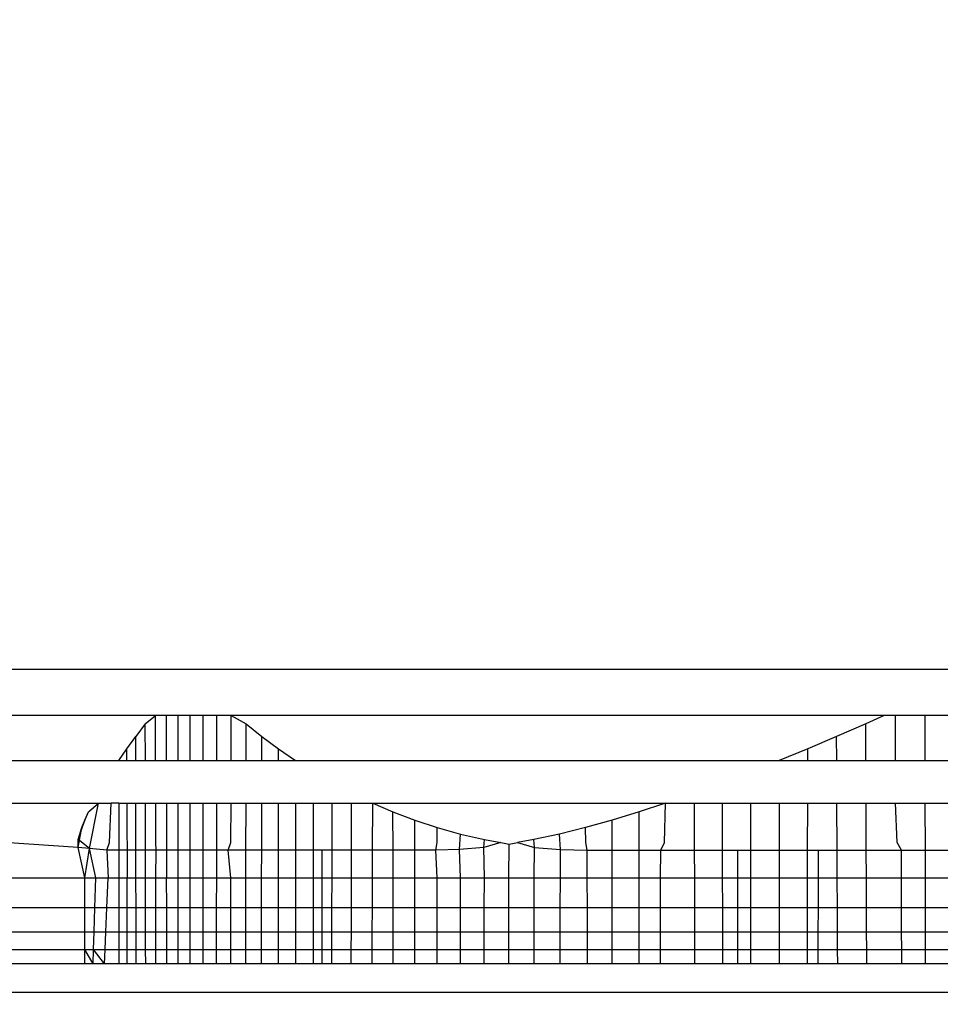
# Model space of a CAD drawing. Units: millimetres. Extents: x 31092 to 42645, y -7898 to 3779.
# Drawn here: x 37725 to 37728, y -1066 to -1063 of the extents above; entities that cross this region are included whole.
import ezdxf

# ---------------------------------------------------------------- set-up
doc = ezdxf.new("R2010")
doc.units = ezdxf.units.MM
doc.layers.add('Strefa bezpieczna', color=8, linetype='Continuous')
doc.dimstyles.get("Standard").update_dxf_attribs({"dimtxt": 180, "dimasz": 200, "dimexe": 0.18, "dimexo": 0.0625, "dimgap": 200, "dimtad": 0, "dimtih": 1, "dimtoh": 1, "dimlfac": 0.001, "dimzin": 0, "dimdsep": 46, "dimtxsty": 'Standard', "dimcen": 0.09, "dimse1": 1, "dimse2": 1, "dimadec": 0, "dimazin": 0, "dimtfac": 1, "dimtdec": 4, "dimtofl": 0, "dimtmove": 0, "dimatfit": 3, "dimfxl": 1, "dimtolj": 1, "dimtzin": 0, "dimarcsym": 0})

# ---------------------------------------------------------------- blocks, each defined once
blk = doc.blocks.new('*D102')
at = {"layer": 'Defpoints', "color": 0}
for p in [(42645.148, 3661.1048), (42645.148, -2401.4129), (33258.901, -3480.9735)]:
    blk.add_point(p, dxfattribs=at)
at = {"layer": 'Strefa bezpieczna', "color": 0, "lineweight": -2}
for p, q in [((33458.901, 3661.1048), (37482.0245, 3661.1048)), ((42445.148, 3661.1048), (38422.0245, 3661.1048))]:
    blk.add_line(p, q, dxfattribs=at)
at = {"layer": 'Strefa bezpieczna', "color": 0}
for points in [[(33458.901, 3694.4381), (33458.901, 3627.7715), (33258.901, 3661.1048)], [(42445.148, 3627.7715), (42445.148, 3694.4381), (42645.148, 3661.1048)]]:
    blk.add_solid(points, dxfattribs=at)
at = {"layer": 'Strefa bezpieczna', "color": 0, "insert": (37952.0245, 3661.1048), "char_height": 180, "attachment_point": 5}
blk.add_mtext('\\A1;9.39', dxfattribs=at)
blk = doc.blocks.new('*D103')
at = {"layer": 'Defpoints', "color": 0}
for p in [(41145.148, 3117.0224), (41145.148, -1961.9152), (34758.901, -3480.9613)]:
    blk.add_point(p, dxfattribs=at)
at = {"layer": 'Strefa bezpieczna', "color": 0, "lineweight": -2}
for p, q in [((34958.901, 3117.0224), (37482.0245, 3117.0224)), ((40945.148, 3117.0224), (38422.0245, 3117.0224))]:
    blk.add_line(p, q, dxfattribs=at)
at = {"layer": 'Strefa bezpieczna', "color": 0}
for points in [[(34958.901, 3150.3557), (34958.901, 3083.689), (34758.901, 3117.0224)], [(40945.148, 3083.689), (40945.148, 3150.3557), (41145.148, 3117.0224)]]:
    blk.add_solid(points, dxfattribs=at)
at = {"layer": 'Strefa bezpieczna', "color": 0, "insert": (37952.0245, 3117.0224), "char_height": 180, "attachment_point": 5}
blk.add_mtext('\\A1;6.39', dxfattribs=at)
blk = doc.blocks.new('*D104')
at = {"layer": 'Defpoints', "color": 0}
for p in [(39023.9121, 2568.198), (31398.449, -7897.843), (38340.3755, -7897.843)]:
    blk.add_point(p, dxfattribs=at)
at = {"layer": 'Strefa bezpieczna', "color": 0, "lineweight": -2}
for p, q in [((31398.449, 2368.198), (31398.449, -2374.8229)), ((31398.449, -7697.843), (31398.449, -2954.8229))]:
    blk.add_line(p, q, dxfattribs=at)
at = {"layer": 'Strefa bezpieczna', "color": 0}
for points in [[(31431.7823, 2368.198), (31365.1157, 2368.198), (31398.449, 2568.198)], [(31365.1157, -7697.843), (31431.7823, -7697.843), (31398.449, -7897.843)]]:
    blk.add_solid(points, dxfattribs=at)
at = {"layer": 'Strefa bezpieczna', "color": 0, "insert": (31398.449, -2664.8229), "char_height": 180, "attachment_point": 5}
blk.add_mtext('\\A1;10.47', dxfattribs=at)
blk = doc.blocks.new('*D105')
at = {"layer": 'Defpoints', "color": 0}
for p in [(39310.148, 1068.198), (32595.0789, -6397.8434), (38125.148, -6397.8434)]:
    blk.add_point(p, dxfattribs=at)
at = {"layer": 'Strefa bezpieczna', "color": 0, "lineweight": -2}
for p, q in [((32595.0789, 868.198), (32595.0789, -2374.8229)), ((32595.0789, -6197.8434), (32595.0789, -2954.8229))]:
    blk.add_line(p, q, dxfattribs=at)
at = {"layer": 'Strefa bezpieczna', "color": 0}
for points in [[(32628.4122, 868.198), (32561.7456, 868.198), (32595.0789, 1068.198)], [(32561.7456, -6197.8434), (32628.4122, -6197.8434), (32595.0789, -6397.8434)]]:
    blk.add_solid(points, dxfattribs=at)
at = {"layer": 'Strefa bezpieczna', "color": 0, "insert": (32595.0789, -2664.8229), "char_height": 180, "attachment_point": 5}
blk.add_mtext('\\A1;7.47', dxfattribs=at)

msp = doc.modelspace()

# ---------------------------------------------------------------- linework, layer by layer
for p, q in [((37745.148, -1064.9613), (37715.148, -1064.9613)), ((37725.4123, -1065.1178), (37724.898, -1065.1178)), ((37725.3774, -1065.1455), (37725.4123, -1065.1178)), ((37725.4125, -1065.2703), (37725.4123, -1065.1178)), ((37725.4495, -1065.1178), (37725.4123, -1065.1178)), ((37725.4496, -1065.2703), (37725.4495, -1065.1178)), ((37725.4889, -1065.1178), (37725.4495, -1065.1178)), ((37725.4889, -1065.2703), (37725.4889, -1065.1178)), ((37725.5303, -1065.1178), (37725.4889, -1065.1178)), ((37725.5303, -1065.2703), (37725.5303, -1065.1178)), ((37725.574, -1065.1178), (37725.5303, -1065.1178)), ((37725.5739, -1065.2703), (37725.574, -1065.1178)), ((37725.6202, -1065.1178), (37725.574, -1065.1178)), ((37725.6201, -1065.2703), (37725.6202, -1065.1178)), ((37725.669, -1065.1178), (37725.6202, -1065.1178)), ((37725.6688, -1065.2703), (37725.669, -1065.1178)), ((37725.669, -1065.1178), (37725.7201, -1065.1455)), ((37727.8878, -1065.1178), (37725.669, -1065.1178)), ((37727.8878, -1065.1178), (37727.8254, -1065.1455)), ((37727.9257, -1065.1178), (37727.8878, -1065.1178)), ((37727.9261, -1065.2703), (37727.9257, -1065.1178)), ((37728.0268, -1065.1178), (37727.9257, -1065.1178)), ((37728.0271, -1065.2703), (37728.0268, -1065.1178)), ((37728.1284, -1065.1178), (37728.0268, -1065.1178)), ((37725.3774, -1065.1455), (37725.3449, -1065.1887)), ((37725.3776, -1065.2703), (37725.3774, -1065.1455)), ((37725.7199, -1065.2703), (37725.7201, -1065.1455)), ((37725.7201, -1065.1455), (37725.7736, -1065.1887)), ((37727.8254, -1065.1455), (37727.7262, -1065.1887)), ((37727.8259, -1065.2703), (37727.8254, -1065.1455)), ((37725.3147, -1065.2304), (37725.3449, -1065.1887)), ((37725.345, -1065.2703), (37725.3449, -1065.1887)), ((37725.7734, -1065.2703), (37725.7736, -1065.1887)), ((37725.7736, -1065.1887), (37725.8294, -1065.2304)), ((37727.7262, -1065.1887), (37727.628, -1065.2304)), ((37727.7266, -1065.2703), (37727.7262, -1065.1887)), ((37725.2871, -1065.2703), (37725.3147, -1065.2304)), ((37725.3148, -1065.2703), (37725.3147, -1065.2304)), ((37725.8294, -1065.2304), (37725.8873, -1065.2703)), ((37725.8295, -1065.2703), (37725.8294, -1065.2304)), ((37727.628, -1065.2304), (37727.5313, -1065.2703)), ((37727.628, -1065.2703), (37727.628, -1065.2304)), ((37724.898, -1065.2703), (37725.2871, -1065.2703)), ((37725.2871, -1065.2703), (37725.3148, -1065.2703)), ((37725.3148, -1065.2703), (37725.345, -1065.2703)), ((37725.345, -1065.2703), (37725.3776, -1065.2703)), ((37725.3776, -1065.2703), (37725.4125, -1065.2703)), ((37725.4125, -1065.2703), (37725.4496, -1065.2703)), ((37725.4496, -1065.2703), (37725.4889, -1065.2703)), ((37725.4889, -1065.2703), (37725.5303, -1065.2703)), ((37725.5303, -1065.2703), (37725.5739, -1065.2703)), ((37725.5739, -1065.2703), (37725.6201, -1065.2703)), ((37725.6201, -1065.2703), (37725.6688, -1065.2703)), ((37725.6688, -1065.2703), (37725.7199, -1065.2703)), ((37725.7199, -1065.2703), (37725.7734, -1065.2703)), ((37725.7734, -1065.2703), (37725.8295, -1065.2703)), ((37725.8295, -1065.2703), (37725.8873, -1065.2703)), ((37725.8873, -1065.2703), (37727.5313, -1065.2703)), ((37727.5313, -1065.2703), (37727.628, -1065.2703)), ((37727.628, -1065.2703), (37727.7266, -1065.2703)), ((37727.7266, -1065.2703), (37727.8259, -1065.2703)), ((37727.8259, -1065.2703), (37727.9261, -1065.2703)), ((37727.9261, -1065.2703), (37728.0271, -1065.2703)), ((37728.0271, -1065.2703), (37728.1286, -1065.2703)), ((37724.898, -1065.4153), (37725.2178, -1065.4153)), ((37725.1842, -1065.4447), (37725.2178, -1065.4153)), ((37725.188, -1065.5694), (37725.2178, -1065.4153)), ((37725.2178, -1065.4153), (37725.2615, -1065.4153)), ((37725.2559, -1065.5491), (37725.2615, -1065.4153)), ((37725.2869, -1065.4153), (37725.2615, -1065.4153)), ((37725.2869, -1065.4153), (37725.3453, -1065.4153)), ((37725.2869, -1065.4153), (37725.2869, -1065.5752)), ((37725.3151, -1065.4153), (37725.3156, -1065.6684)), ((37725.3453, -1065.4153), (37725.3778, -1065.4153)), ((37725.3455, -1065.5752), (37725.3453, -1065.4153)), ((37725.3778, -1065.4153), (37725.4126, -1065.4153)), ((37725.378, -1065.5752), (37725.3778, -1065.4153)), ((37725.4128, -1065.5491), (37725.4126, -1065.4153)), ((37725.4126, -1065.4153), (37725.4497, -1065.4153)), ((37725.4497, -1065.4153), (37725.489, -1065.4153)), ((37725.4497, -1065.4153), (37725.4499, -1065.6684)), ((37725.489, -1065.4153), (37725.5303, -1065.4153)), ((37725.4891, -1065.5752), (37725.489, -1065.4153)), ((37725.5303, -1065.4153), (37725.5738, -1065.4153)), ((37725.5303, -1065.5752), (37725.5303, -1065.4153)), ((37725.5738, -1065.4153), (37725.62, -1065.4153)), ((37725.5738, -1065.5752), (37725.5738, -1065.4153)), ((37725.6198, -1065.5752), (37725.62, -1065.4153)), ((37725.62, -1065.4153), (37725.6686, -1065.4153)), ((37725.6684, -1065.5491), (37725.6686, -1065.4153)), ((37725.6686, -1065.4153), (37725.7197, -1065.4153)), ((37725.7194, -1065.5752), (37725.7197, -1065.4153)), ((37725.7197, -1065.4153), (37725.7731, -1065.4153)), ((37725.7727, -1065.5752), (37725.7731, -1065.4153)), ((37725.7731, -1065.4153), (37725.8295, -1065.4153)), ((37725.8295, -1065.4153), (37725.8878, -1065.4153)), ((37725.8296, -1065.5752), (37725.8295, -1065.4153)), ((37725.8878, -1065.4153), (37725.9486, -1065.4153)), ((37725.8878, -1065.4153), (37725.8878, -1065.5752)), ((37725.9485, -1065.5752), (37725.9486, -1065.4153)), ((37725.9486, -1065.4153), (37726.012, -1065.4153)), ((37726.0118, -1065.5752), (37726.012, -1065.4153)), ((37726.012, -1065.4153), (37726.0782, -1065.4153)), ((37726.0779, -1065.5752), (37726.0782, -1065.4153)), ((37726.0782, -1065.4153), (37726.1502, -1065.4153)), ((37726.1496, -1065.5752), (37726.1502, -1065.4153)), ((37726.1502, -1065.4153), (37726.2188, -1065.4447)), ((37726.1502, -1065.4153), (37727.1451, -1065.4153)), ((37727.1451, -1065.4153), (37727.0558, -1065.4447)), ((37727.1408, -1065.5491), (37727.1451, -1065.4153)), ((37727.1451, -1065.4153), (37727.2433, -1065.4153)), ((37727.2433, -1065.4153), (37727.3384, -1065.4153)), ((37727.2437, -1065.5752), (37727.2433, -1065.4153)), ((37727.3384, -1065.4153), (37727.4341, -1065.4153)), ((37727.3386, -1065.5752), (37727.3384, -1065.4153)), ((37727.4341, -1065.4153), (37727.5306, -1065.4153)), ((37727.4343, -1065.5752), (37727.4341, -1065.4153)), ((37727.5306, -1065.4153), (37727.6278, -1065.4153)), ((37727.5306, -1065.4153), (37727.5306, -1065.5752)), ((37727.6277, -1065.5752), (37727.6278, -1065.4153)), ((37727.6278, -1065.4153), (37727.7273, -1065.4153)), ((37727.7273, -1065.4153), (37727.8264, -1065.4153)), ((37727.728, -1065.5752), (37727.7273, -1065.4153)), ((37727.8264, -1065.4153), (37727.9265, -1065.4153)), ((37727.827, -1065.5752), (37727.8264, -1065.4153)), ((37727.9317, -1065.5491), (37727.9265, -1065.4153)), ((37727.9265, -1065.4153), (37728.0274, -1065.4153)), ((37728.0274, -1065.4153), (37728.1287, -1065.4153)), ((37728.0277, -1065.5752), (37728.0274, -1065.4153)), ((37725.1613, -1065.498), (37725.1842, -1065.4447)), ((37725.1714, -1065.4727), (37725.1842, -1065.4447)), ((37726.2188, -1065.4447), (37726.2929, -1065.4727)), ((37726.2189, -1065.5752), (37726.2188, -1065.4447)), ((37727.0558, -1065.4447), (37726.9638, -1065.4727)), ((37727.0556, -1065.5752), (37727.0558, -1065.4447)), ((37725.1496, -1065.5389), (37725.1714, -1065.4727)), ((37725.1613, -1065.498), (37725.1714, -1065.4727)), ((37726.2929, -1065.4727), (37726.3695, -1065.498)), ((37726.293, -1065.5752), (37726.2929, -1065.4727)), ((37726.9638, -1065.4727), (37726.8733, -1065.498)), ((37726.9638, -1065.5752), (37726.9638, -1065.4727)), ((37725.1492, -1065.5656), (37725.1613, -1065.498)), ((37725.1496, -1065.5389), (37725.1613, -1065.498)), ((37726.3695, -1065.498), (37726.4484, -1065.5201)), ((37726.3695, -1065.5491), (37726.3695, -1065.498)), ((37726.4453, -1065.5727), (37726.4484, -1065.5201)), ((37726.4484, -1065.5201), (37726.5296, -1065.5389)), ((37726.7844, -1065.5201), (37726.6973, -1065.5389)), ((37726.8733, -1065.498), (37726.7844, -1065.5201)), ((37726.7879, -1065.5727), (37726.7844, -1065.5201)), ((37726.8739, -1065.5491), (37726.8733, -1065.498)), ((37725.1492, -1065.5656), (37724.898, -1065.5491)), ((37725.1492, -1065.5656), (37725.1496, -1065.5389)), ((37725.188, -1065.5694), (37725.1496, -1065.5389)), ((37725.247, -1065.5752), (37725.2559, -1065.5491)), ((37725.414, -1065.5752), (37725.4128, -1065.5491)), ((37725.6587, -1065.5752), (37725.6684, -1065.5491)), ((37726.3645, -1065.5752), (37726.3695, -1065.5491)), ((37726.5277, -1065.5656), (37726.5296, -1065.5389)), ((37726.5852, -1065.5491), (37726.5277, -1065.5656)), ((37726.5296, -1065.5389), (37726.5852, -1065.5491)), ((37726.5852, -1065.5491), (37726.6132, -1065.5542)), ((37726.6129, -1065.6684), (37726.6132, -1065.5542)), ((37726.6132, -1065.5542), (37726.6414, -1065.5491)), ((37726.6973, -1065.5389), (37726.6414, -1065.5491)), ((37726.6414, -1065.5491), (37726.6993, -1065.5656)), ((37726.6993, -1065.5656), (37726.6973, -1065.5389)), ((37726.8791, -1065.5752), (37726.8739, -1065.5491)), ((37727.1284, -1065.5752), (37727.1408, -1065.5491)), ((37727.9464, -1065.5752), (37727.9317, -1065.5491)), ((37725.188, -1065.5694), (37725.1492, -1065.5656)), ((37725.1714, -1065.6684), (37725.1492, -1065.5656)), ((37725.1714, -1065.6684), (37725.188, -1065.5694)), ((37725.247, -1065.5752), (37725.188, -1065.5694)), ((37725.2096, -1065.6684), (37725.188, -1065.5694)), ((37725.2869, -1065.5752), (37725.247, -1065.5752)), ((37725.247, -1065.5752), (37725.2509, -1065.6684)), ((37725.3455, -1065.5752), (37725.2869, -1065.5752)), ((37725.2869, -1065.5752), (37725.2869, -1065.6684)), ((37725.378, -1065.5752), (37725.3455, -1065.5752)), ((37725.3457, -1065.6684), (37725.3455, -1065.5752)), ((37725.414, -1065.5752), (37725.378, -1065.5752)), ((37725.3781, -1065.6684), (37725.378, -1065.5752)), ((37725.4129, -1065.6684), (37725.414, -1065.5752)), ((37725.4891, -1065.5752), (37725.414, -1065.5752)), ((37725.4891, -1065.6684), (37725.4891, -1065.5752)), ((37725.5303, -1065.5752), (37725.4891, -1065.5752)), ((37725.5738, -1065.5752), (37725.5303, -1065.5752)), ((37725.5303, -1065.6684), (37725.5303, -1065.5752)), ((37725.5737, -1065.6684), (37725.5738, -1065.5752)), ((37725.6198, -1065.5752), (37725.5738, -1065.5752)), ((37725.6587, -1065.5752), (37725.6198, -1065.5752)), ((37725.6198, -1065.6684), (37725.6198, -1065.5752)), ((37725.6683, -1065.6684), (37725.6587, -1065.5752)), ((37725.7194, -1065.5752), (37725.6587, -1065.5752)), ((37725.7192, -1065.6684), (37725.7194, -1065.5752)), ((37725.7727, -1065.5752), (37725.7194, -1065.5752)), ((37725.7725, -1065.6684), (37725.7727, -1065.5752)), ((37725.8296, -1065.5752), (37725.7727, -1065.5752)), ((37725.8878, -1065.5752), (37725.8296, -1065.5752)), ((37725.8297, -1065.6684), (37725.8296, -1065.5752)), ((37725.9485, -1065.5752), (37725.8878, -1065.5752)), ((37725.8878, -1065.5752), (37725.8878, -1065.6684)), ((37725.9484, -1065.6684), (37725.9485, -1065.5752)), ((37725.9773, -1065.5752), (37725.9485, -1065.5752)), ((37725.9773, -1065.5752), (37725.9773, -1065.6684)), ((37726.0118, -1065.5752), (37725.9773, -1065.5752)), ((37726.0117, -1065.6684), (37726.0118, -1065.5752)), ((37726.0779, -1065.5752), (37726.0118, -1065.5752)), ((37726.0778, -1065.6684), (37726.0779, -1065.5752)), ((37726.1496, -1065.5752), (37726.0779, -1065.5752)), ((37726.1492, -1065.6684), (37726.1496, -1065.5752)), ((37726.2189, -1065.5752), (37726.1496, -1065.5752)), ((37726.293, -1065.5752), (37726.2189, -1065.5752)), ((37726.219, -1065.6684), (37726.2189, -1065.5752)), ((37726.3645, -1065.5752), (37726.293, -1065.5752)), ((37726.293, -1065.6684), (37726.293, -1065.5752)), ((37726.4453, -1065.5727), (37726.3645, -1065.5752)), ((37726.3695, -1065.6684), (37726.3645, -1065.5752)), ((37726.5277, -1065.5656), (37726.4453, -1065.5727)), ((37726.4483, -1065.6684), (37726.4453, -1065.5727)), ((37726.5294, -1065.6684), (37726.5277, -1065.5656)), ((37726.6989, -1065.6684), (37726.6993, -1065.5656)), ((37726.6993, -1065.5656), (37726.7879, -1065.5727)), ((37726.7875, -1065.6684), (37726.7879, -1065.5727)), ((37726.7879, -1065.5727), (37726.8791, -1065.5752)), ((37726.8791, -1065.5752), (37726.9638, -1065.5752)), ((37726.8791, -1065.6684), (37726.8791, -1065.5752)), ((37726.9637, -1065.6684), (37726.9638, -1065.5752)), ((37726.9638, -1065.5752), (37727.0556, -1065.5752)), ((37727.0555, -1065.6684), (37727.0556, -1065.5752)), ((37727.0556, -1065.5752), (37727.1284, -1065.5752)), ((37727.1282, -1065.6684), (37727.1284, -1065.5752)), ((37727.1284, -1065.5752), (37727.2437, -1065.5752)), ((37727.2437, -1065.5752), (37727.3386, -1065.5752)), ((37727.244, -1065.6684), (37727.2437, -1065.5752)), ((37727.3386, -1065.5752), (37727.3901, -1065.5752)), ((37727.3388, -1065.6684), (37727.3386, -1065.5752)), ((37727.3901, -1065.5752), (37727.4343, -1065.5752)), ((37727.3902, -1065.6684), (37727.3901, -1065.5752)), ((37727.4343, -1065.5752), (37727.5306, -1065.5752)), ((37727.4343, -1065.6684), (37727.4343, -1065.5752)), ((37727.5306, -1065.5752), (37727.6277, -1065.5752)), ((37727.5306, -1065.5752), (37727.5306, -1065.6684)), ((37727.6276, -1065.6684), (37727.6277, -1065.5752)), ((37727.6277, -1065.5752), (37727.6631, -1065.5752)), ((37727.6631, -1065.5752), (37727.663, -1065.6684)), ((37727.6631, -1065.5752), (37727.728, -1065.5752)), ((37727.728, -1065.5752), (37727.827, -1065.5752)), ((37727.7284, -1065.6684), (37727.728, -1065.5752)), ((37727.827, -1065.5752), (37727.9464, -1065.5752)), ((37727.8274, -1065.6684), (37727.827, -1065.5752)), ((37727.9464, -1065.5752), (37728.0277, -1065.5752)), ((37727.9466, -1065.6684), (37727.9464, -1065.5752)), ((37728.0277, -1065.5752), (37728.1289, -1065.5752)), ((37728.0278, -1065.6684), (37728.0277, -1065.5752)), ((37724.898, -1065.6684), (37725.1714, -1065.6684)), ((37725.1714, -1065.7703), (37725.1714, -1065.6684)), ((37725.1714, -1065.6684), (37725.2096, -1065.6684)), ((37725.2063, -1065.7703), (37725.2096, -1065.6684)), ((37725.2096, -1065.6684), (37725.2509, -1065.6684)), ((37725.2466, -1065.7703), (37725.2509, -1065.6684)), ((37725.2509, -1065.6684), (37725.2869, -1065.6684)), ((37725.2869, -1065.6684), (37725.2869, -1065.7703)), ((37725.2869, -1065.6684), (37725.3156, -1065.6684)), ((37725.3158, -1065.7703), (37725.3156, -1065.6684)), ((37725.3156, -1065.6684), (37725.3457, -1065.6684)), ((37725.3459, -1065.7703), (37725.3457, -1065.6684)), ((37725.3457, -1065.6684), (37725.3781, -1065.6684)), ((37725.3783, -1065.7703), (37725.3781, -1065.6684)), ((37725.3781, -1065.6684), (37725.4129, -1065.6684)), ((37725.413, -1065.7703), (37725.4129, -1065.6684)), ((37725.4129, -1065.6684), (37725.4499, -1065.6684)), ((37725.45, -1065.7703), (37725.4499, -1065.6684)), ((37725.4499, -1065.6684), (37725.4891, -1065.6684)), ((37725.4891, -1065.7703), (37725.4891, -1065.6684)), ((37725.4891, -1065.6684), (37725.5303, -1065.6684)), ((37725.5303, -1065.7703), (37725.5303, -1065.6684)), ((37725.5303, -1065.6684), (37725.5737, -1065.6684)), ((37725.5737, -1065.7703), (37725.5737, -1065.6684)), ((37725.5737, -1065.6684), (37725.6198, -1065.6684)), ((37725.6197, -1065.7703), (37725.6198, -1065.6684)), ((37725.6198, -1065.6684), (37725.6683, -1065.6684)), ((37725.6681, -1065.7703), (37725.6683, -1065.6684)), ((37725.6683, -1065.6684), (37725.7192, -1065.6684)), ((37725.719, -1065.7703), (37725.7192, -1065.6684)), ((37725.7192, -1065.6684), (37725.7725, -1065.6684)), ((37725.7723, -1065.7703), (37725.7725, -1065.6684)), ((37725.7725, -1065.6684), (37725.8297, -1065.6684)), ((37725.8297, -1065.7703), (37725.8297, -1065.6684)), ((37725.8297, -1065.6684), (37725.8878, -1065.6684)), ((37725.8878, -1065.6684), (37725.8878, -1065.7703)), ((37725.8878, -1065.6684), (37725.9484, -1065.6684)), ((37725.9484, -1065.7703), (37725.9484, -1065.6684)), ((37725.9484, -1065.6684), (37725.9773, -1065.6684)), ((37725.9773, -1065.6684), (37725.9772, -1065.7703)), ((37725.9773, -1065.6684), (37726.0117, -1065.6684)), ((37726.0116, -1065.7703), (37726.0117, -1065.6684)), ((37726.0117, -1065.6684), (37726.0778, -1065.6684)), ((37726.0776, -1065.7703), (37726.0778, -1065.6684)), ((37726.0778, -1065.6684), (37726.1492, -1065.6684)), ((37726.1489, -1065.7703), (37726.1492, -1065.6684)), ((37726.1492, -1065.6684), (37726.219, -1065.6684)), ((37726.2192, -1065.7703), (37726.219, -1065.6684)), ((37726.219, -1065.6684), (37726.293, -1065.6684)), ((37726.2931, -1065.7703), (37726.293, -1065.6684)), ((37726.293, -1065.6684), (37726.3695, -1065.6684)), ((37726.3695, -1065.7703), (37726.3695, -1065.6684)), ((37726.3695, -1065.6684), (37726.4483, -1065.6684)), ((37726.4482, -1065.7703), (37726.4483, -1065.6684)), ((37726.4483, -1065.6684), (37726.5294, -1065.6684)), ((37726.5292, -1065.7703), (37726.5294, -1065.6684)), ((37726.5294, -1065.6684), (37726.6129, -1065.6684)), ((37726.6127, -1065.7703), (37726.6129, -1065.6684)), ((37726.6129, -1065.6684), (37726.6989, -1065.6684)), ((37726.6986, -1065.7703), (37726.6989, -1065.6684)), ((37726.6989, -1065.6684), (37726.7875, -1065.6684)), ((37726.7871, -1065.7703), (37726.7875, -1065.6684)), ((37726.7875, -1065.6684), (37726.8791, -1065.6684)), ((37726.8792, -1065.7703), (37726.8791, -1065.6684)), ((37726.8791, -1065.6684), (37726.9637, -1065.6684)), ((37726.9636, -1065.7703), (37726.9637, -1065.6684)), ((37726.9637, -1065.6684), (37727.0555, -1065.6684)), ((37727.0553, -1065.7703), (37727.0555, -1065.6684)), ((37727.0555, -1065.6684), (37727.1282, -1065.6684)), ((37727.128, -1065.7703), (37727.1282, -1065.6684)), ((37727.1282, -1065.6684), (37727.244, -1065.6684)), ((37727.2443, -1065.7703), (37727.244, -1065.6684)), ((37727.244, -1065.6684), (37727.3388, -1065.6684)), ((37727.339, -1065.7703), (37727.3388, -1065.6684)), ((37727.3388, -1065.6684), (37727.3902, -1065.6684)), ((37727.3904, -1065.7703), (37727.3902, -1065.6684)), ((37727.3902, -1065.6684), (37727.4343, -1065.6684)), ((37727.4344, -1065.7703), (37727.4343, -1065.6684)), ((37727.4343, -1065.6684), (37727.5306, -1065.6684)), ((37727.5306, -1065.6684), (37727.5306, -1065.7703)), ((37727.5306, -1065.6684), (37727.6276, -1065.6684)), ((37727.6275, -1065.7703), (37727.6276, -1065.6684)), ((37727.6276, -1065.6684), (37727.663, -1065.6684)), ((37727.663, -1065.6684), (37727.6629, -1065.7703)), ((37727.663, -1065.6684), (37727.7284, -1065.6684)), ((37727.7289, -1065.7703), (37727.7284, -1065.6684)), ((37727.7284, -1065.6684), (37727.8274, -1065.6684)), ((37727.8277, -1065.7703), (37727.8274, -1065.6684)), ((37727.8274, -1065.6684), (37727.9466, -1065.6684)), ((37727.9469, -1065.7703), (37727.9466, -1065.6684)), ((37727.9466, -1065.6684), (37728.0278, -1065.6684)), ((37728.028, -1065.7703), (37728.0278, -1065.6684)), ((37728.0278, -1065.6684), (37728.129, -1065.6684)), ((37725.1714, -1065.7703), (37724.898, -1065.7703)), ((37725.1714, -1065.8523), (37725.1714, -1065.7703)), ((37725.2063, -1065.7703), (37725.1714, -1065.7703)), ((37725.2037, -1065.8523), (37725.2063, -1065.7703)), ((37725.2466, -1065.7703), (37725.2063, -1065.7703)), ((37725.2432, -1065.8523), (37725.2466, -1065.7703)), ((37725.2869, -1065.7703), (37725.2466, -1065.7703)), ((37725.2869, -1065.7703), (37725.2869, -1065.8523)), ((37725.3158, -1065.7703), (37725.2869, -1065.7703)), ((37725.3159, -1065.8523), (37725.3158, -1065.7703)), ((37725.3459, -1065.7703), (37725.3158, -1065.7703)), ((37725.346, -1065.8523), (37725.3459, -1065.7703)), ((37725.3783, -1065.7703), (37725.3459, -1065.7703)), ((37725.3784, -1065.8523), (37725.3783, -1065.7703)), ((37725.413, -1065.7703), (37725.3783, -1065.7703)), ((37725.4131, -1065.8523), (37725.413, -1065.7703)), ((37725.45, -1065.7703), (37725.413, -1065.7703)), ((37725.4501, -1065.8523), (37725.45, -1065.7703)), ((37725.4891, -1065.7703), (37725.45, -1065.7703)), ((37725.4892, -1065.8523), (37725.4891, -1065.7703)), ((37725.5303, -1065.7703), (37725.4891, -1065.7703)), ((37725.5303, -1065.8523), (37725.5303, -1065.7703)), ((37725.5737, -1065.7703), (37725.5303, -1065.7703)), ((37725.5737, -1065.8523), (37725.5737, -1065.7703)), ((37725.6197, -1065.7703), (37725.5737, -1065.7703)), ((37725.6196, -1065.8523), (37725.6197, -1065.7703)), ((37725.6681, -1065.7703), (37725.6197, -1065.7703)), ((37725.668, -1065.8523), (37725.6681, -1065.7703)), ((37725.719, -1065.7703), (37725.6681, -1065.7703)), ((37725.7189, -1065.8523), (37725.719, -1065.7703)), ((37725.7723, -1065.7703), (37725.719, -1065.7703)), ((37725.7721, -1065.8523), (37725.7723, -1065.7703)), ((37725.8297, -1065.7703), (37725.7723, -1065.7703)), ((37725.8298, -1065.8523), (37725.8297, -1065.7703)), ((37725.8878, -1065.7703), (37725.8297, -1065.7703)), ((37725.8878, -1065.7703), (37725.8878, -1065.8523)), ((37725.9484, -1065.7703), (37725.8878, -1065.7703)), ((37725.9483, -1065.8523), (37725.9484, -1065.7703)), ((37725.9772, -1065.7703), (37725.9484, -1065.7703)), ((37725.9772, -1065.7703), (37725.9771, -1065.8523)), ((37726.0116, -1065.7703), (37725.9772, -1065.7703)), ((37726.0115, -1065.8523), (37726.0116, -1065.7703)), ((37726.0776, -1065.7703), (37726.0116, -1065.7703)), ((37726.0774, -1065.8523), (37726.0776, -1065.7703)), ((37726.1489, -1065.7703), (37726.0776, -1065.7703)), ((37726.1486, -1065.8523), (37726.1489, -1065.7703)), ((37726.2192, -1065.7703), (37726.1489, -1065.7703)), ((37726.2193, -1065.8523), (37726.2192, -1065.7703)), ((37726.2931, -1065.7703), (37726.2192, -1065.7703)), ((37726.2931, -1065.8523), (37726.2931, -1065.7703)), ((37726.3695, -1065.7703), (37726.2931, -1065.7703)), ((37726.3695, -1065.8523), (37726.3695, -1065.7703)), ((37726.4482, -1065.7703), (37726.3695, -1065.7703)), ((37726.4481, -1065.8523), (37726.4482, -1065.7703)), ((37726.5292, -1065.7703), (37726.4482, -1065.7703)), ((37726.5291, -1065.8523), (37726.5292, -1065.7703)), ((37726.6127, -1065.7703), (37726.5292, -1065.7703)), ((37726.6125, -1065.8523), (37726.6127, -1065.7703)), ((37726.6986, -1065.7703), (37726.6127, -1065.7703)), ((37726.6983, -1065.8523), (37726.6986, -1065.7703)), ((37726.7871, -1065.7703), (37726.6986, -1065.7703)), ((37726.7867, -1065.8523), (37726.7871, -1065.7703)), ((37726.8792, -1065.7703), (37726.7871, -1065.7703)), ((37726.8792, -1065.8523), (37726.8792, -1065.7703)), ((37726.9636, -1065.7703), (37726.8792, -1065.7703)), ((37726.9636, -1065.8523), (37726.9636, -1065.7703)), ((37727.0553, -1065.7703), (37726.9636, -1065.7703)), ((37727.0552, -1065.8523), (37727.0553, -1065.7703)), ((37727.128, -1065.7703), (37727.0553, -1065.7703)), ((37727.1278, -1065.8523), (37727.128, -1065.7703)), ((37727.2443, -1065.7703), (37727.128, -1065.7703)), ((37727.2445, -1065.8523), (37727.2443, -1065.7703)), ((37727.339, -1065.7703), (37727.2443, -1065.7703)), ((37727.3391, -1065.8523), (37727.339, -1065.7703)), ((37727.3904, -1065.7703), (37727.339, -1065.7703)), ((37727.3905, -1065.8523), (37727.3904, -1065.7703)), ((37727.4344, -1065.7703), (37727.3904, -1065.7703)), ((37727.4345, -1065.8523), (37727.4344, -1065.7703)), ((37727.5306, -1065.7703), (37727.4344, -1065.7703)), ((37727.5306, -1065.7703), (37727.5306, -1065.8523)), ((37727.6275, -1065.7703), (37727.5306, -1065.7703)), ((37727.6275, -1065.8523), (37727.6275, -1065.7703)), ((37727.6629, -1065.7703), (37727.6275, -1065.7703)), ((37727.6629, -1065.7703), (37727.6628, -1065.8523)), ((37727.7289, -1065.7703), (37727.6629, -1065.7703)), ((37727.7293, -1065.8523), (37727.7289, -1065.7703)), ((37727.8277, -1065.7703), (37727.7289, -1065.7703)), ((37727.828, -1065.8523), (37727.8277, -1065.7703)), ((37727.9469, -1065.7703), (37727.8277, -1065.7703)), ((37727.9471, -1065.8523), (37727.9469, -1065.7703)), ((37728.028, -1065.7703), (37727.9469, -1065.7703)), ((37728.0282, -1065.8523), (37728.028, -1065.7703)), ((37728.129, -1065.7703), (37728.028, -1065.7703)), ((37724.898, -1065.8523), (37725.1714, -1065.8523)), ((37725.1714, -1065.9124), (37725.1714, -1065.8523)), ((37725.1714, -1065.8523), (37725.2037, -1065.8523)), ((37725.2017, -1065.9124), (37725.2037, -1065.8523)), ((37725.2037, -1065.8523), (37725.2432, -1065.8523)), ((37725.2407, -1065.9124), (37725.2432, -1065.8523)), ((37725.2432, -1065.8523), (37725.2869, -1065.8523)), ((37725.2869, -1065.8523), (37725.2869, -1065.9124)), ((37725.2869, -1065.8523), (37725.3159, -1065.8523)), ((37725.3161, -1065.9124), (37725.3159, -1065.8523)), ((37725.3159, -1065.8523), (37725.346, -1065.8523)), ((37725.3461, -1065.9124), (37725.346, -1065.8523)), ((37725.346, -1065.8523), (37725.3784, -1065.8523)), ((37725.3785, -1065.9124), (37725.3784, -1065.8523)), ((37725.3784, -1065.8523), (37725.4131, -1065.8523)), ((37725.4132, -1065.9124), (37725.4131, -1065.8523)), ((37725.4131, -1065.8523), (37725.4501, -1065.8523)), ((37725.4501, -1065.9124), (37725.4501, -1065.8523)), ((37725.4501, -1065.8523), (37725.4892, -1065.8523)), ((37725.4892, -1065.9124), (37725.4892, -1065.8523)), ((37725.4892, -1065.8523), (37725.5303, -1065.8523)), ((37725.5303, -1065.9124), (37725.5303, -1065.8523)), ((37725.5303, -1065.8523), (37725.5737, -1065.8523)), ((37725.5737, -1065.9124), (37725.5737, -1065.8523)), ((37725.5737, -1065.8523), (37725.6196, -1065.8523)), ((37725.6196, -1065.9124), (37725.6196, -1065.8523)), ((37725.6196, -1065.8523), (37725.668, -1065.8523)), ((37725.668, -1065.9124), (37725.668, -1065.8523)), ((37725.668, -1065.8523), (37725.7189, -1065.8523)), ((37725.7188, -1065.9124), (37725.7189, -1065.8523)), ((37725.7189, -1065.8523), (37725.7721, -1065.8523)), ((37725.772, -1065.9124), (37725.7721, -1065.8523)), ((37725.7721, -1065.8523), (37725.8298, -1065.8523)), ((37725.8298, -1065.9124), (37725.8298, -1065.8523)), ((37725.8298, -1065.8523), (37725.8878, -1065.8523)), ((37725.8878, -1065.8523), (37725.8878, -1065.9124)), ((37725.8878, -1065.8523), (37725.9483, -1065.8523)), ((37725.9483, -1065.9124), (37725.9483, -1065.8523)), ((37725.9483, -1065.8523), (37725.9771, -1065.8523)), ((37725.9771, -1065.8523), (37725.9771, -1065.9124)), ((37725.9771, -1065.8523), (37726.0115, -1065.8523)), ((37726.0115, -1065.9124), (37726.0115, -1065.8523)), ((37726.0115, -1065.8523), (37726.0774, -1065.8523)), ((37726.0773, -1065.9124), (37726.0774, -1065.8523)), ((37726.0774, -1065.8523), (37726.1486, -1065.8523)), ((37726.1484, -1065.9124), (37726.1486, -1065.8523)), ((37726.1486, -1065.8523), (37726.2193, -1065.8523)), ((37726.2193, -1065.9124), (37726.2193, -1065.8523)), ((37726.2193, -1065.8523), (37726.2931, -1065.8523)), ((37726.2932, -1065.9124), (37726.2931, -1065.8523)), ((37726.2931, -1065.8523), (37726.3695, -1065.8523)), ((37726.3695, -1065.9124), (37726.3695, -1065.8523)), ((37726.3695, -1065.8523), (37726.4481, -1065.8523)), ((37726.4481, -1065.9124), (37726.4481, -1065.8523)), ((37726.4481, -1065.8523), (37726.5291, -1065.8523)), ((37726.529, -1065.9124), (37726.5291, -1065.8523)), ((37726.5291, -1065.8523), (37726.6125, -1065.8523)), ((37726.6123, -1065.9124), (37726.6125, -1065.8523)), ((37726.6125, -1065.8523), (37726.6983, -1065.8523)), ((37726.6981, -1065.9124), (37726.6983, -1065.8523)), ((37726.6983, -1065.8523), (37726.7867, -1065.8523)), ((37726.7865, -1065.9124), (37726.7867, -1065.8523)), ((37726.7867, -1065.8523), (37726.8792, -1065.8523)), ((37726.8792, -1065.9124), (37726.8792, -1065.8523)), ((37726.8792, -1065.8523), (37726.9636, -1065.8523)), ((37726.9636, -1065.9124), (37726.9636, -1065.8523)), ((37726.9636, -1065.8523), (37727.0552, -1065.8523)), ((37727.0551, -1065.9124), (37727.0552, -1065.8523)), ((37727.0552, -1065.8523), (37727.1278, -1065.8523)), ((37727.1277, -1065.9124), (37727.1278, -1065.8523)), ((37727.1278, -1065.8523), (37727.2445, -1065.8523)), ((37727.2446, -1065.9124), (37727.2445, -1065.8523)), ((37727.2445, -1065.8523), (37727.3391, -1065.8523)), ((37727.3392, -1065.9124), (37727.3391, -1065.8523)), ((37727.3391, -1065.8523), (37727.3905, -1065.8523)), ((37727.3906, -1065.9124), (37727.3905, -1065.8523)), ((37727.3905, -1065.8523), (37727.4345, -1065.8523)), ((37727.4346, -1065.9124), (37727.4345, -1065.8523)), ((37727.4345, -1065.8523), (37727.5306, -1065.8523)), ((37727.5306, -1065.8523), (37727.5306, -1065.9124)), ((37727.5306, -1065.8523), (37727.6275, -1065.8523)), ((37727.6274, -1065.9124), (37727.6275, -1065.8523)), ((37727.6275, -1065.8523), (37727.6628, -1065.8523)), ((37727.6628, -1065.8523), (37727.6628, -1065.9124)), ((37727.6628, -1065.8523), (37727.7293, -1065.8523)), ((37727.7295, -1065.9124), (37727.7293, -1065.8523)), ((37727.7293, -1065.8523), (37727.828, -1065.8523)), ((37727.8283, -1065.9124), (37727.828, -1065.8523)), ((37727.828, -1065.8523), (37727.9471, -1065.8523)), ((37727.9473, -1065.9124), (37727.9471, -1065.8523)), ((37727.9471, -1065.8523), (37728.0282, -1065.8523)), ((37728.0283, -1065.9124), (37728.0282, -1065.8523)), ((37728.0282, -1065.8523), (37728.1291, -1065.8523)), ((37724.898, -1065.9124), (37725.1714, -1065.9124)), ((37725.2001, -1065.9613), (37725.1714, -1065.9124)), ((37725.1714, -1065.9613), (37725.1714, -1065.9124)), ((37725.1714, -1065.9124), (37725.2017, -1065.9124)), ((37725.2001, -1065.9613), (37725.2017, -1065.9124)), ((37725.2387, -1065.9613), (37725.2017, -1065.9124)), ((37725.2017, -1065.9124), (37725.2407, -1065.9124)), ((37725.2387, -1065.9613), (37725.2407, -1065.9124)), ((37725.2407, -1065.9124), (37725.2869, -1065.9124)), ((37725.2869, -1065.9124), (37725.2869, -1065.9613)), ((37725.2869, -1065.9124), (37725.3161, -1065.9124)), ((37725.3161, -1065.9613), (37725.3161, -1065.9124)), ((37725.3161, -1065.9124), (37725.3461, -1065.9124)), ((37725.3462, -1065.9613), (37725.3461, -1065.9124)), ((37725.3461, -1065.9124), (37725.3785, -1065.9124)), ((37725.3786, -1065.9613), (37725.3785, -1065.9124)), ((37725.3785, -1065.9124), (37725.4132, -1065.9124)), ((37725.4132, -1065.9613), (37725.4132, -1065.9124)), ((37725.4132, -1065.9124), (37725.4501, -1065.9124)), ((37725.4501, -1065.9613), (37725.4501, -1065.9124)), ((37725.4501, -1065.9124), (37725.4892, -1065.9124)), ((37725.4892, -1065.9613), (37725.4892, -1065.9124)), ((37725.4892, -1065.9124), (37725.5303, -1065.9124)), ((37725.5303, -1065.9613), (37725.5303, -1065.9124)), ((37725.5303, -1065.9124), (37725.5737, -1065.9124)), ((37725.5736, -1065.9613), (37725.5737, -1065.9124)), ((37725.5737, -1065.9124), (37725.6196, -1065.9124)), ((37725.6195, -1065.9613), (37725.6196, -1065.9124)), ((37725.6196, -1065.9124), (37725.668, -1065.9124)), ((37725.6679, -1065.9613), (37725.668, -1065.9124)), ((37725.668, -1065.9124), (37725.7188, -1065.9124)), ((37725.7187, -1065.9613), (37725.7188, -1065.9124)), ((37725.7188, -1065.9124), (37725.772, -1065.9124)), ((37725.7719, -1065.9613), (37725.772, -1065.9124)), ((37725.772, -1065.9124), (37725.8298, -1065.9124)), ((37725.8298, -1065.9613), (37725.8298, -1065.9124)), ((37725.8298, -1065.9124), (37725.8878, -1065.9124)), ((37725.8878, -1065.9124), (37725.8878, -1065.9613)), ((37725.8878, -1065.9124), (37725.9483, -1065.9124)), ((37725.9483, -1065.9613), (37725.9483, -1065.9124)), ((37725.9483, -1065.9124), (37725.9771, -1065.9124)), ((37725.9771, -1065.9124), (37725.977, -1065.9613)), ((37725.9771, -1065.9124), (37726.0115, -1065.9124)), ((37726.0114, -1065.9613), (37726.0115, -1065.9124)), ((37726.0115, -1065.9124), (37726.0773, -1065.9124)), ((37726.0773, -1065.9613), (37726.0773, -1065.9124)), ((37726.0773, -1065.9124), (37726.1484, -1065.9124)), ((37726.1482, -1065.9613), (37726.1484, -1065.9124)), ((37726.1484, -1065.9124), (37726.2193, -1065.9124)), ((37726.2194, -1065.9613), (37726.2193, -1065.9124)), ((37726.2193, -1065.9124), (37726.2932, -1065.9124)), ((37726.2932, -1065.9613), (37726.2932, -1065.9124)), ((37726.2932, -1065.9124), (37726.3695, -1065.9124)), ((37726.3695, -1065.9613), (37726.3695, -1065.9124)), ((37726.3695, -1065.9124), (37726.4481, -1065.9124)), ((37726.448, -1065.9613), (37726.4481, -1065.9124)), ((37726.4481, -1065.9124), (37726.529, -1065.9124)), ((37726.5289, -1065.9613), (37726.529, -1065.9124)), ((37726.529, -1065.9124), (37726.6123, -1065.9124)), ((37726.6122, -1065.9613), (37726.6123, -1065.9124)), ((37726.6123, -1065.9124), (37726.6981, -1065.9124)), ((37726.698, -1065.9613), (37726.6981, -1065.9124)), ((37726.6981, -1065.9124), (37726.7865, -1065.9124)), ((37726.7863, -1065.9613), (37726.7865, -1065.9124)), ((37726.7865, -1065.9124), (37726.8792, -1065.9124)), ((37726.8792, -1065.9613), (37726.8792, -1065.9124)), ((37726.8792, -1065.9124), (37726.9636, -1065.9124)), ((37726.9635, -1065.9613), (37726.9636, -1065.9124)), ((37726.9636, -1065.9124), (37727.0551, -1065.9124)), ((37727.0551, -1065.9613), (37727.0551, -1065.9124)), ((37727.0551, -1065.9124), (37727.1277, -1065.9124)), ((37727.1276, -1065.9613), (37727.1277, -1065.9124)), ((37727.1277, -1065.9124), (37727.2446, -1065.9124)), ((37727.2448, -1065.9613), (37727.2446, -1065.9124)), ((37727.2446, -1065.9124), (37727.3392, -1065.9124)), ((37727.3393, -1065.9613), (37727.3392, -1065.9124)), ((37727.3392, -1065.9124), (37727.3906, -1065.9124)), ((37727.3906, -1065.9613), (37727.3906, -1065.9124)), ((37727.3906, -1065.9124), (37727.4346, -1065.9124)), ((37727.4346, -1065.9613), (37727.4346, -1065.9124)), ((37727.4346, -1065.9124), (37727.5306, -1065.9124)), ((37727.5306, -1065.9124), (37727.5306, -1065.9613)), ((37727.5306, -1065.9124), (37727.6274, -1065.9124)), ((37727.6274, -1065.9613), (37727.6274, -1065.9124)), ((37727.6274, -1065.9124), (37727.6628, -1065.9124)), ((37727.6628, -1065.9124), (37727.6627, -1065.9613)), ((37727.6628, -1065.9124), (37727.7295, -1065.9124)), ((37727.7298, -1065.9613), (37727.7295, -1065.9124)), ((37727.7295, -1065.9124), (37727.8283, -1065.9124)), ((37727.8284, -1065.9613), (37727.8283, -1065.9124)), ((37727.8283, -1065.9124), (37727.9473, -1065.9124)), ((37727.9474, -1065.9613), (37727.9473, -1065.9124)), ((37727.9473, -1065.9124), (37728.0283, -1065.9124)), ((37728.0284, -1065.9613), (37728.0283, -1065.9124)), ((37728.0283, -1065.9124), (37728.1292, -1065.9124)), ((37725.1714, -1065.9613), (37724.898, -1065.9613)), ((37725.2001, -1065.9613), (37725.1714, -1065.9613)), ((37725.2387, -1065.9613), (37725.2001, -1065.9613)), ((37725.2869, -1065.9613), (37725.2387, -1065.9613)), ((37725.3462, -1065.9613), (37725.2869, -1065.9613)), ((37725.3786, -1065.9613), (37725.3462, -1065.9613)), ((37725.4132, -1065.9613), (37725.3786, -1065.9613)), ((37725.4501, -1065.9613), (37725.4132, -1065.9613)), ((37725.4892, -1065.9613), (37725.4501, -1065.9613)), ((37725.5303, -1065.9613), (37725.4892, -1065.9613)), ((37725.5736, -1065.9613), (37725.5303, -1065.9613)), ((37725.6195, -1065.9613), (37725.5736, -1065.9613)), ((37725.6679, -1065.9613), (37725.6195, -1065.9613)), ((37725.7187, -1065.9613), (37725.6679, -1065.9613)), ((37725.7719, -1065.9613), (37725.7187, -1065.9613)), ((37725.8298, -1065.9613), (37725.7719, -1065.9613)), ((37725.8878, -1065.9613), (37725.8298, -1065.9613)), ((37725.9483, -1065.9613), (37725.8878, -1065.9613)), ((37726.0114, -1065.9613), (37725.9483, -1065.9613)), ((37726.0773, -1065.9613), (37726.0114, -1065.9613)), ((37726.1482, -1065.9613), (37726.0773, -1065.9613)), ((37726.2194, -1065.9613), (37726.1482, -1065.9613)), ((37726.2932, -1065.9613), (37726.2194, -1065.9613)), ((37726.3695, -1065.9613), (37726.2932, -1065.9613)), ((37726.448, -1065.9613), (37726.3695, -1065.9613)), ((37726.5289, -1065.9613), (37726.448, -1065.9613)), ((37726.6122, -1065.9613), (37726.5289, -1065.9613)), ((37726.698, -1065.9613), (37726.6122, -1065.9613)), ((37726.7863, -1065.9613), (37726.698, -1065.9613)), ((37726.8792, -1065.9613), (37726.7863, -1065.9613)), ((37726.9635, -1065.9613), (37726.8792, -1065.9613)), ((37727.0551, -1065.9613), (37726.9635, -1065.9613)), ((37727.1276, -1065.9613), (37727.0551, -1065.9613)), ((37727.2448, -1065.9613), (37727.1276, -1065.9613)), ((37727.3393, -1065.9613), (37727.2448, -1065.9613)), ((37727.3906, -1065.9613), (37727.3393, -1065.9613)), ((37727.4346, -1065.9613), (37727.3906, -1065.9613)), ((37727.5306, -1065.9613), (37727.4346, -1065.9613)), ((37727.6274, -1065.9613), (37727.5306, -1065.9613)), ((37727.6627, -1065.9613), (37727.6274, -1065.9613)), ((37727.7298, -1065.9613), (37727.6627, -1065.9613)), ((37727.8284, -1065.9613), (37727.7298, -1065.9613)), ((37727.9474, -1065.9613), (37727.8284, -1065.9613)), ((37728.0284, -1065.9613), (37727.9474, -1065.9613)), ((37728.1292, -1065.9613), (37728.0284, -1065.9613)), ((37771.8868, -1066.0586), (37688.4092, -1066.0586))]:
    msp.add_line(p, q)

# ---------------------------------------------------------------- dimensions: what is measured, and where the dimension line sits
at = {"layer": 'Strefa bezpieczna'}
for base, p1, p2, picture, middle in [((42645.148, 3661.1048), (33258.901, -3480.9735), (42645.148, -2401.4129), '*D102', (37952.0245, 3661.1048)), ((41145.148, 3117.0224), (34758.901, -3480.9613), (41145.148, -1961.9152), '*D103', (37952.0245, 3117.0224))]:
    dim = msp.add_linear_dim(base=base, p1=p1, p2=p2, dimstyle='Standard', dxfattribs=at)
    dim.commit()
    dim.dimension.update_dxf_attribs({"geometry": picture, "text_midpoint": middle, "dimtype": 160})
for base, p1, p2, picture, middle in [((31398.449, -7897.843), (39023.9121, 2568.198), (38340.3755, -7897.843), '*D104', (31398.449, -2664.8229)), ((32595.0789, -6397.8434), (39310.148, 1068.198), (38125.148, -6397.8434), '*D105', (32595.0789, -2664.8229))]:
    dim = msp.add_linear_dim(base=base, p1=p1, p2=p2, angle=90, dimstyle='Standard', dxfattribs=at)
    dim.commit()
    dim.dimension.update_dxf_attribs({"geometry": picture, "text_midpoint": middle, "dimtype": 160})

doc.saveas('drawing.dxf')
